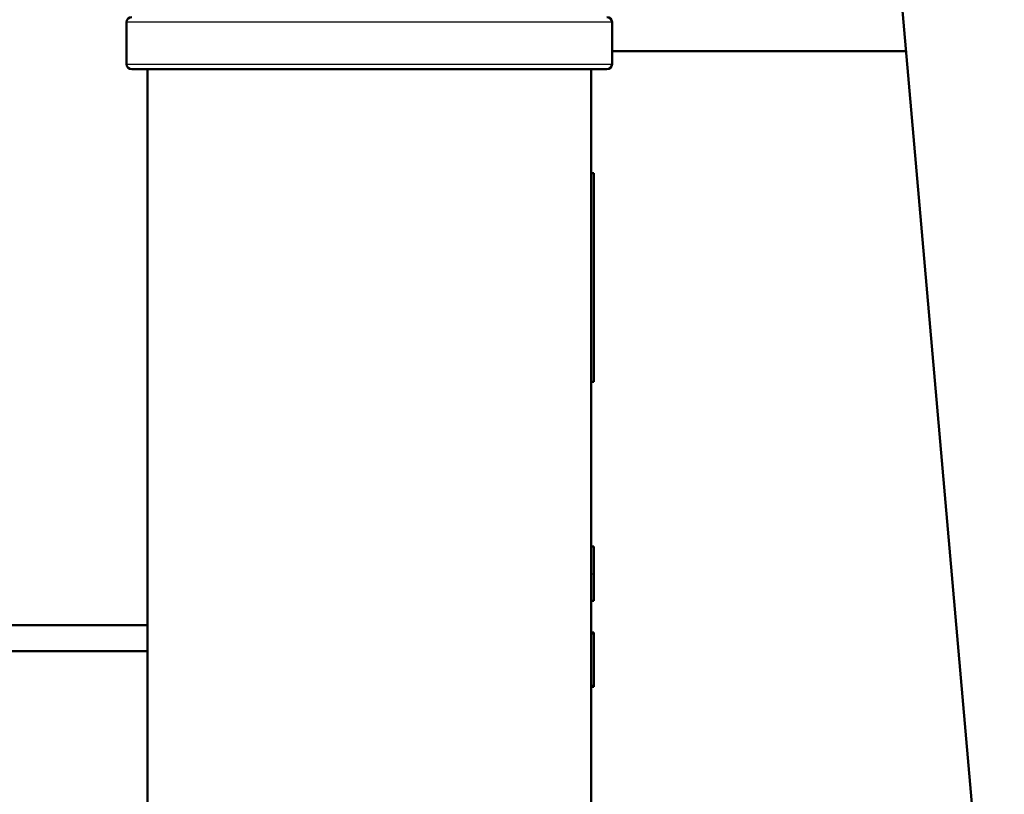
# Paper-space layout 'DF_1' of a CAD drawing. Units: millimetres. Extents: x 0 to 2100, y 0 to 3832.
# Drawn here: x 933 to 971, y 1694 to 1723 of the extents above; entities that cross this region are included whole.
import ezdxf

# ---------------------------------------------------------------- set-up
doc = ezdxf.new("R2010")
doc.units = ezdxf.units.MM
doc.header["$LTSCALE"] = 10
for name, color, linetype, lineweight in [('Hatch', 7, 'Continuous', 9), ('Visible Edges(ISO)', 7, 'Continuous', 50), ('Visible Tangent Edges(ISO)', 7, 'Continuous', 25)]:
    doc.layers.add(name, color=color, linetype=linetype, lineweight=lineweight)

psp = doc.layouts.new('DF_1')

# ---------------------------------------------------------------- hatches: boundary and pattern name
at = {"layer": 'Hatch'}
h = psp.add_hatch(dxfattribs=at)
h.set_pattern_fill('ANSI31', color=256, scale=254, style=0)
h.set_pattern_definition([(45, (0, 0), (-22.45064, 22.45064), [])])
edge = h.paths.add_edge_path()
edge.add_line((1013.65, 1549.16), (1013.705, 1550.69))
edge.add_spline(control_points=[(1013.705, 1550.69), (1013.705, 1550.701), (1013.708, 1550.714), (1013.717, 1550.736), (1013.725, 1550.748), (1013.743, 1550.766), (1013.756, 1550.774), (1013.779, 1550.784), (1013.794, 1550.786), (1013.807, 1550.786)], knot_values=[0.000344, 0.000344, 0.000344, 0.000344, 0.003676, 0.003676, 0.007394, 0.007394, 0.011165, 0.011165, 0.01498, 0.01498, 0.01498, 0.01498], degree=3, periodic=0)
edge.add_line((1013.807, 1550.786), (1025.644, 1550.786))
edge.add_line((1025.644, 1550.786), (1025.644, 1553.407))
edge.add_spline(control_points=[(1025.644, 1553.407), (1025.523, 1553.651), (1025.38, 1553.898), (1024.989, 1554.468), (1024.723, 1554.779), (1024.185, 1555.307), (1023.861, 1555.57), (1023.166, 1556.024), (1022.795, 1556.215), (1022.085, 1556.503), (1021.682, 1556.627), (1020.857, 1556.788), (1020.436, 1556.825), (1020.051, 1556.825)], knot_values=[2.056741, 2.056741, 2.056741, 2.056741, 2.134977, 2.134977, 2.24693, 2.24693, 2.361103, 2.361103, 2.475276, 2.475276, 2.59081, 2.59081, 2.706344, 2.706344, 2.706344, 2.706344], degree=3, periodic=0)
edge.add_line((1020.051, 1556.825), (1013.056, 1556.825))
edge.add_spline(control_points=[(1013.056, 1556.825), (1012.929, 1556.825), (1012.779, 1556.854), (1012.545, 1556.95), (1012.419, 1557.033), (1012.242, 1557.208), (1012.158, 1557.331), (1012.104, 1557.46), (1012.098, 1557.476), (1012.092, 1557.492)], knot_values=[0.449288, 0.449288, 0.449288, 0.449288, 0.487398, 0.487398, 0.525074, 0.525074, 0.562247, 0.562247, 0.567125, 0.567125, 0.567125, 0.567125], degree=3, periodic=0)
edge.add_spline(control_points=[(1012.092, 1557.492), (1012.076, 1557.535), (1012.06, 1557.578), (1011.91, 1557.934), (1011.681, 1558.272), (1011.193, 1558.754), (1010.847, 1558.982), (1010.205, 1559.244), (1009.794, 1559.325), (1009.446, 1559.325)], knot_values=[0.910306, 0.910306, 0.910306, 0.910306, 0.923742, 0.923742, 1.025996, 1.025996, 1.129545, 1.129545, 1.234066, 1.234066, 1.234066, 1.234066], degree=3, periodic=0)
edge.add_line((1009.446, 1559.325), (1009.436, 1559.325))
edge.add_spline(control_points=[(1009.436, 1559.325), (1003.035, 1559.654), (994.951, 1560.072), (994.735, 1560.083)], knot_values=[41.82325, 41.82325, 41.82325, 42.568677, 42.587185, 42.587185, 42.587185], weights=[3.224152, 2.969758, 2.699031, 2.692466], degree=2, periodic=0)
edge.add_spline(control_points=[(994.735, 1560.083), (993.762, 1560.134), (992.802, 1560.326), (990.79, 1561.045), (989.773, 1561.624), (987.854, 1563.211), (987.009, 1564.254), (985.78, 1566.602), (985.405, 1567.882), (985.289, 1569.199)], knot_values=[-1.436009, -1.436009, -1.436009, -1.436009, -1.143534, -1.143534, -0.79517, -0.79517, -0.396399, -0.396399, 0, 0, 0, 0], degree=3, periodic=0)
edge.add_line((985.289, 1569.199), (970.658, 1736.436))
edge.add_ellipse((969.662, 1736.348), major_axis=(-0.087, 0.996), ratio=1, start_angle=270, end_angle=353.5)
edge.add_line((969.688, 1737.348), (958.344, 1737.645))
edge.add_ellipse((958.2, 1732.147), major_axis=(-5.498, 0.144), ratio=1, start_angle=270, end_angle=360.5)
edge.add_line((952.701, 1732.243), (952.548, 1723.46))
edge.add_line((952.548, 1723.46), (954.723, 1723.46))
edge.add_line((954.723, 1723.46), (954.887, 1729.737))
edge.add_ellipse((956.887, 1729.684), major_axis=(0.052, 1.999), ratio=1, start_angle=0, end_angle=90, ccw=False)
edge.add_line((956.939, 1731.684), (965.193, 1731.467))
edge.add_ellipse((965.166, 1730.468), major_axis=(1, -0.026), ratio=1, start_angle=6.5, end_angle=90, ccw=False)
edge.add_line((966.163, 1730.555), (980.325, 1568.676))
edge.add_spline(control_points=[(980.325, 1568.676), (980.467, 1567.056), (980.871, 1565.47), (982.218, 1562.384), (983.188, 1560.921), (985.76, 1558.211), (987.407, 1557.053), (990.897, 1555.519), (992.68, 1555.096), (994.493, 1555.003)], knot_values=[-2.20296, -2.20296, -2.20296, -2.20296, -1.715257, -1.715257, -1.192672, -1.192672, -0.594547, -0.594547, -0.048964, -0.048964, -0.048964, -0.048964], degree=3, periodic=0)
edge.add_line((994.493, 1555.003), (1003.108, 1554.557))
edge.add_line((1003.108, 1554.557), (1004.643, 1554.478))
edge.add_spline(control_points=[(1004.643, 1554.478), (1004.756, 1554.472), (1004.881, 1554.444), (1005.097, 1554.355), (1005.223, 1554.272), (1005.4, 1554.097), (1005.483, 1553.974), (1005.569, 1553.768), (1005.597, 1553.655), (1005.605, 1553.55)], knot_values=[0.154544, 0.154544, 0.154544, 0.154544, 0.187193, 0.187193, 0.224735, 0.224735, 0.261884, 0.261884, 0.291818, 0.291818, 0.291818, 0.291818], degree=3, periodic=0)
edge.add_spline(control_points=[(1005.605, 1553.55), (1005.62, 1553.341), (1005.675, 1553.116), (1005.848, 1552.703), (1006.014, 1552.457), (1006.275, 1552.199), (1006.375, 1552.116), (1006.482, 1552.044)], knot_values=[0.013773, 0.013773, 0.013773, 0.013773, 0.073631, 0.073631, 0.147918, 0.147918, 0.183563, 0.183563, 0.183563, 0.183563], degree=3, periodic=0)
edge.add_spline(control_points=[(1006.482, 1552.044), (1008.277, 1550.832), (1009.976, 1549.688)], knot_values=[0.000006, 0.000006, 0.000006, 0.421412, 0.421412, 0.421412], weights=[1, 1.000391, 1], degree=2, periodic=0)
edge.add_spline(control_points=[(1009.976, 1549.688), (1010.154, 1549.567), (1010.347, 1549.467), (1010.881, 1549.248), (1011.33, 1549.16), (1011.71, 1549.16)], knot_values=[0.275486, 0.275486, 0.275486, 0.275486, 0.334687, 0.334687, 0.448831, 0.448831, 0.448831, 0.448831], degree=3, periodic=0)
edge.add_line((1011.71, 1549.16), (1013.65, 1549.16))

# ---------------------------------------------------------------- linework, layer by layer
at = {"layer": 'Visible Edges(ISO)'}
for p, q in [((966.163, 1730.555), (980.325, 1568.676)), ((937.031, 1723.26), (937.031, 1721.66)), ((955.631, 1723.26), (955.631, 1721.66)), ((966.897, 1722.16), (955.631, 1722.16)), ((955.431, 1721.46), (937.231, 1721.46)), ((937.831, 1721.46), (937.831, 1684.424)), ((954.831, 1684.424), (954.831, 1721.46)), ((954.831, 1717.485), (954.931, 1717.485)), ((954.931, 1709.485), (954.931, 1717.485)), ((954.831, 1709.485), (954.931, 1709.485)), ((954.831, 1703.174), (954.931, 1703.174)), ((954.831, 1703.172), (954.931, 1703.172)), ((954.931, 1703.172), (954.931, 1703.174)), ((954.931, 1702.13), (954.931, 1703.172)), ((954.931, 1701.09), (954.931, 1702.13)), ((954.831, 1701.09), (954.931, 1701.09)), ((912.124, 1700.16), (937.831, 1700.16)), ((954.831, 1699.879), (954.931, 1699.879)), ((954.831, 1699.845), (954.931, 1699.845)), ((954.831, 1699.839), (954.931, 1699.839)), ((954.931, 1699.845), (954.931, 1699.879)), ((954.931, 1699.839), (954.931, 1699.845)), ((954.931, 1697.839), (954.931, 1699.839)), ((937.831, 1699.16), (913.124, 1699.16)), ((954.831, 1697.839), (954.931, 1697.839)), ((954.831, 1697.797), (954.931, 1697.797)), ((954.931, 1697.797), (954.931, 1697.839))]:
    psp.add_line(p, q, dxfattribs=at)
for centre, start, end in [((937.231, 1723.26), 90, 180), ((955.431, 1723.26), 0, 90), ((937.231, 1721.66), 180, 270), ((955.431, 1721.66), 270, 0)]:
    psp.add_arc(centre, 0.2, start, end, dxfattribs=at)
at = {"layer": 'Visible Tangent Edges(ISO)'}
for p, q in [((955.631, 1723.26), (937.031, 1723.26)), ((937.031, 1721.66), (955.631, 1721.66)), ((954.831, 1702.13), (954.931, 1702.13))]:
    psp.add_line(p, q, dxfattribs=at)

doc.saveas('drawing.dxf')
